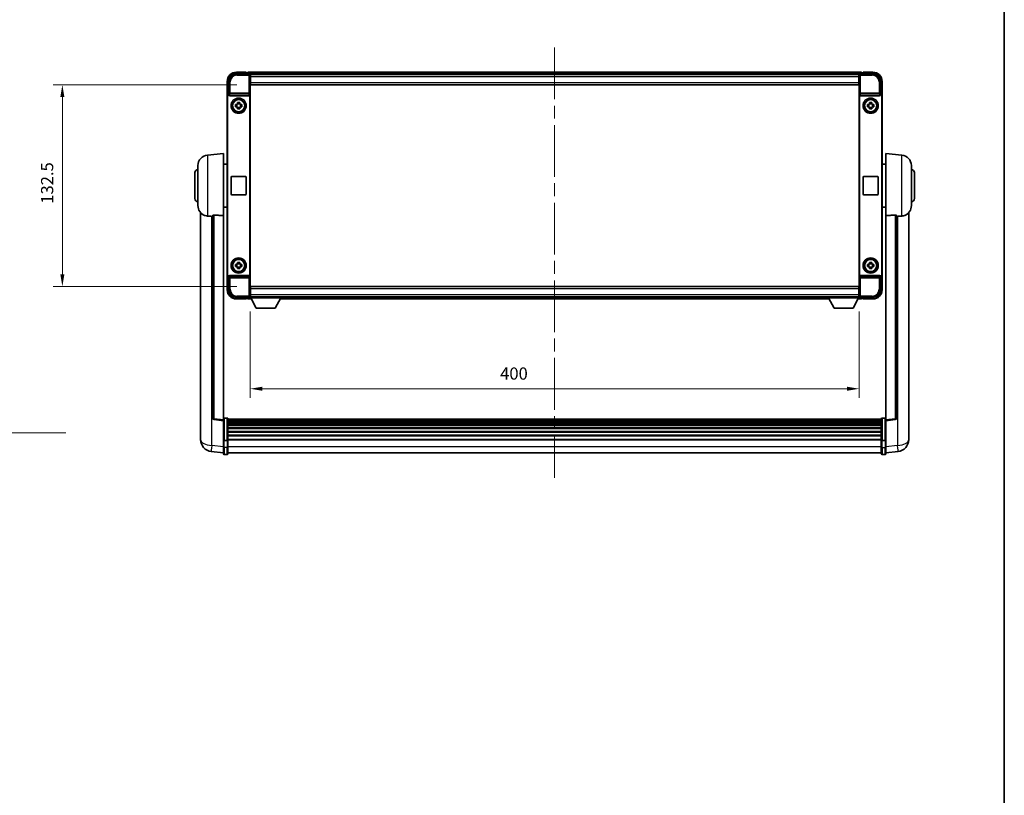
# Model space of a CAD drawing. Units: millimetres. Extents: x 87 to 13256, y 48 to 1875.
# Drawn here: x 4338 to 4985, y 558 to 1067 of the extents above; entities that cross this region are included whole.
import ezdxf

# ---------------------------------------------------------------- set-up
doc = ezdxf.new("R2010")
doc.units = ezdxf.units.MM
doc.header["$LTSCALE"] = 6
doc.linetypes.add('CHAIN', pattern=[0.3543, 0.2362, -0.0295, 0.0591, -0.0295])
doc.layers.get('Defpoints').update_dxf_attribs({"lineweight": 25})
for name, color, linetype, lineweight in [('Border (ISO)', 7, 'Continuous', 35), ('Centerline (ISO)', 131, 'Continuous', 18), ('Dimension (ISO)', 7, 'Continuous', 18), ('Dimension (ISO) @ 1', 7, 'Continuous', 18), ('Symbol (ISO)', 7, 'Continuous', 18), ('Visible (ISO)', 7, 'Continuous', 35), ('Visible Narrow (ISO)', 7, 'Continuous', 25)]:
    doc.layers.add(name, color=color, linetype=linetype, lineweight=lineweight)
doc.styles.add('Note Text (TK)', font='txt')
doc.dimstyles.new('Default - Method 1b (TK)', dxfattribs={"dimscale": 6, "dimtxt": 2.5, "dimasz": 2.5, "dimexe": 1, "dimexo": 1.5, "dimgap": 1, "dimtad": 1, "dimtoh": 1, "dimrnd": 1e-08, "dimdsep": 46, "dimtxsty": 'Note Text (TK)', "dimcen": 0.09, "dimdle": 5, "dimclrd": 100, "dimclre": 100, "dimclrt": 7, "dimadec": 1, "dimazin": 1, "dimtfac": 1, "dimtmove": 0, "dimatfit": 3, "dimfxl": 1, "dimtolj": 1, "dimlwd": -1, "dimlwe": -1, "dimarcsym": 0})
doc.dimstyles.new('Default - Method 1b (TK)$7', dxfattribs={"dimscale": 6, "dimtxt": 2.5, "dimasz": 2.5, "dimexe": 1, "dimexo": 1.5, "dimgap": 1, "dimtad": 1, "dimtoh": 1, "dimrnd": 1e-08, "dimdsep": 46, "dimtxsty": 'Note Text (TK)', "dimcen": 0.09, "dimdle": 5, "dimclrd": 100, "dimclre": 100, "dimclrt": 7, "dimadec": 1, "dimazin": 1, "dimtfac": 1, "dimtmove": 0, "dimatfit": 3, "dimfxl": 1, "dimtolj": 1, "dimlwd": -1, "dimlwe": -1, "dimarcsym": 0})

# ---------------------------------------------------------------- blocks, each defined once
blk = doc.blocks.new('図面枠 tk図枠')
at = {"layer": 'Border (ISO)'}
blk.add_line((405.5, 289), (405.5, 8), dxfattribs=at)
blk = doc.blocks.new('*D191')
at = {"layer": 'Defpoints', "color": 0}
for p in [(4489.5, 1024.47), (4366, 891.97), (4489.5, 891.97)]:
    blk.add_point(p, dxfattribs=at)
at = {"layer": 'Dimension (ISO)', "color": 100}
for p, q in [((4480.5, 1024.47), (4360, 1024.47)), ((4366, 1016.47), (4366, 899.97)), ((4480.5, 891.97), (4360, 891.97))]:
    blk.add_line(p, q, dxfattribs=at)
for points in [[(4364.66, 1016.47), (4367.33, 1016.47), (4366, 1024.47)], [(4364.66, 899.97), (4367.33, 899.97), (4366, 891.97)]]:
    blk.add_solid(points, dxfattribs=at)
at = {"layer": 'Dimension (ISO)', "color": 7, "insert": (4356, 946.31), "char_height": 8, "attachment_point": 4, "rotation": 90, "style": 'Note Text (TK)'}
blk.add_mtext('\\A1;132.5', dxfattribs=at)
blk = doc.blocks.new('*D190')
at = {"layer": 'Defpoints', "color": 0}
for p in [(4489.25, 884.52), (4889.25, 884.52), (4889.25, 824.74)]:
    blk.add_point(p, dxfattribs=at)
at = {"layer": 'Dimension (ISO)', "color": 100}
for p, q in [((4489.25, 875.52), (4489.25, 818.74)), ((4889.25, 875.52), (4889.25, 818.74)), ((4497.25, 824.74), (4881.25, 824.74))]:
    blk.add_line(p, q, dxfattribs=at)
for points in [[(4497.25, 826.07), (4497.25, 823.41), (4489.25, 824.74)], [(4881.25, 826.07), (4881.25, 823.41), (4889.25, 824.74)]]:
    blk.add_solid(points, dxfattribs=at)
at = {"layer": 'Dimension (ISO)', "color": 7, "insert": (4653.44, 834.74), "char_height": 8, "attachment_point": 4, "style": 'Note Text (TK)'}
blk.add_mtext('\\A1;400', dxfattribs=at)

msp = doc.modelspace()

# ---------------------------------------------------------------- linework, layer by layer
at = {"layer": 'Centerline (ISO)', "linetype": 'CHAIN', "ltscale": 23.990969}
msp.add_line((4689.2477, 1048.972), (4689.2477, 766.3112), dxfattribs=at)
at = {"layer": 'Visible (ISO)'}
for p, q in [((4480.2447, 1031.722), (4488.748, 1031.722)), ((4486.7477, 1032.722), (4480.2477, 1032.722)), ((4486.7477, 1032.722), (4486.7477, 1032.472)), ((4486.7477, 1032.422), (4486.7477, 1032.472)), ((4487.4977, 1032.422), (4486.7477, 1032.422)), ((4890.7477, 1032.722), (4487.7477, 1032.722)), ((4487.7477, 1032.422), (4487.7477, 1032.722)), ((4487.7477, 1032.422), (4487.7477, 1031.972)), ((4487.7477, 1032.172), (4487.7477, 1031.722)), ((4889.3145, 1031.472), (4489.1809, 1031.472)), ((4489.2477, 1031.2223), (4489.2477, 1024.722)), ((4489.4977, 1031.222), (4489.2477, 1031.222)), ((4489.2477, 1030.222), (4489.4977, 1030.222)), ((4489.4977, 1029.722), (4489.4977, 1031.222)), ((4888.9977, 1031.222), (4489.4977, 1031.222)), ((4489.4977, 1029.722), (4489.4977, 1025.972)), ((4889.2477, 1031.222), (4888.9977, 1031.222)), ((4888.9977, 1031.222), (4888.9977, 1029.722)), ((4888.9977, 1030.222), (4889.2477, 1030.222)), ((4888.9977, 1025.972), (4888.9977, 1029.722)), ((4889.2477, 1024.722), (4889.2477, 1031.2223)), ((4889.7474, 1031.722), (4898.2508, 1031.722)), ((4890.7477, 1032.722), (4890.7477, 1032.422)), ((4890.7477, 1031.972), (4890.7477, 1032.422)), ((4890.7477, 1031.722), (4890.7477, 1032.172)), ((4891.7477, 1032.422), (4890.9977, 1032.422)), ((4891.7477, 1032.472), (4891.7477, 1032.722)), ((4898.2477, 1032.722), (4891.7477, 1032.722)), ((4891.7477, 1032.472), (4891.7477, 1032.422)), ((4474.2477, 1026.722), (4474.2477, 1017.2226)), ((4475.2477, 1018.222), (4475.2477, 1026.7251)), ((4489.4977, 1027.622), (4489.2477, 1027.622)), ((4489.2477, 1024.722), (4489.2477, 891.722)), ((4489.4977, 1024.472), (4489.4977, 1025.972)), ((4888.9977, 1024.472), (4489.4977, 1024.472)), ((4889.2477, 1027.622), (4888.9977, 1027.622)), ((4888.9977, 1025.972), (4888.9977, 1024.472)), ((4889.2477, 891.722), (4889.2477, 1024.722)), ((4903.2477, 1026.7251), (4903.2477, 1018.222)), ((4904.2477, 1017.2226), (4904.2477, 1026.722)), ((4474.2477, 899.2214), (4474.2477, 1017.2226)), ((4474.5096, 899.4833), (4474.5096, 1016.9607)), ((4475.2471, 1018.222), (4475.2477, 1018.222)), ((4475.2477, 1018.222), (4475.5096, 1017.9601)), ((4475.509, 1017.9601), (4475.5096, 1017.9601)), ((4475.5096, 1017.9601), (4475.5096, 1017.7337)), ((4476.0056, 1017.222), (4488.4898, 1017.222)), ((4488.9858, 898.7103), (4488.9858, 1017.7337)), ((4889.5096, 1017.7337), (4889.5096, 898.7103)), ((4890.0056, 1017.222), (4902.4898, 1017.222)), ((4903.2477, 1018.222), (4902.9858, 1017.9601)), ((4902.9858, 1017.7337), (4902.9858, 1017.9601)), ((4902.9858, 1017.9601), (4902.9864, 1017.9601)), ((4903.2477, 1018.222), (4903.2483, 1018.222)), ((4903.9858, 1016.9607), (4903.9858, 899.4833)), ((4904.2477, 1017.2226), (4904.2477, 899.2214)), ((4479.737, 1011.4387), (4480.3559, 1011.4387)), ((4480.3559, 1010.0054), (4479.737, 1010.0054)), ((4480.5909, 1011.4387), (4480.5909, 1010.0054)), ((4481.031, 1012.1138), (4481.031, 1012.7327)), ((4482.4644, 1011.8788), (4481.031, 1011.8788)), ((4481.031, 1009.5653), (4482.4644, 1009.5653)), ((4481.031, 1008.7114), (4481.031, 1009.3302)), ((4482.4644, 1012.7327), (4482.4644, 1012.1138)), ((4482.4644, 1009.3302), (4482.4644, 1008.7114)), ((4482.9045, 1011.4387), (4482.9045, 1010.0054)), ((4483.1395, 1011.4387), (4483.7584, 1011.4387)), ((4483.7584, 1010.0054), (4483.1395, 1010.0054)), ((4894.737, 1011.4387), (4895.3559, 1011.4387)), ((4895.3559, 1010.0054), (4894.737, 1010.0054)), ((4895.5909, 1011.4387), (4895.5909, 1010.0054)), ((4896.031, 1012.1138), (4896.031, 1012.7327)), ((4897.4644, 1011.8788), (4896.031, 1011.8788)), ((4896.031, 1009.5653), (4897.4644, 1009.5653)), ((4896.031, 1008.7114), (4896.031, 1009.3302)), ((4897.4644, 1012.7327), (4897.4644, 1012.1138)), ((4897.4644, 1009.3302), (4897.4644, 1008.7114)), ((4897.9045, 1011.4387), (4897.9045, 1010.0054)), ((4898.1395, 1011.4387), (4898.7584, 1011.4387)), ((4898.7584, 1010.0054), (4898.1395, 1010.0054)), ((4461.3876, 978.3156), (4471.7477, 979.222)), ((4471.7477, 979.222), (4471.7477, 938.4594)), ((4906.7477, 938.4594), (4906.7477, 979.222)), ((4917.1078, 978.3156), (4906.7477, 979.222)), ((4454.9977, 945.1018), (4454.9977, 971.3423)), ((4471.7477, 972.372), (4474.2477, 972.372)), ((4906.7477, 972.372), (4904.2477, 972.372)), ((4923.4977, 971.3423), (4923.4977, 945.1018)), ((4452.9977, 949.722), (4452.9977, 966.722)), ((4476.7477, 952.722), (4476.7477, 963.722)), ((4477.2477, 964.222), (4486.2477, 964.222)), ((4486.7477, 963.722), (4486.7477, 952.722)), ((4891.7477, 952.722), (4891.7477, 963.722)), ((4892.2477, 964.222), (4901.2477, 964.222)), ((4901.7477, 963.722), (4901.7477, 952.722)), ((4925.4977, 966.722), (4925.4977, 949.722)), ((4486.2477, 952.222), (4477.2477, 952.222)), ((4901.2477, 952.222), (4892.2477, 952.222)), ((4471.7477, 944.072), (4474.2477, 944.072)), ((4906.7477, 944.072), (4904.2477, 944.072)), ((4456.7477, 940.4717), (4456.7477, 796.3256)), ((4464.7477, 938.5566), (4464.7477, 805.4578)), ((4471.7477, 804.2227), (4471.7477, 938.4594)), ((4906.7477, 938.4594), (4906.7477, 804.2227)), ((4913.7477, 805.4578), (4913.7477, 938.5566)), ((4921.7477, 796.3256), (4921.7477, 940.4717)), ((4479.737, 906.4387), (4480.3559, 906.4387)), ((4480.5909, 906.4387), (4480.5909, 905.0054)), ((4481.031, 907.1138), (4481.031, 907.7327)), ((4482.4644, 906.8788), (4481.031, 906.8788)), ((4482.4644, 907.7327), (4482.4644, 907.1138)), ((4482.9045, 906.4387), (4482.9045, 905.0054)), ((4483.1395, 906.4387), (4483.7584, 906.4387)), ((4894.737, 906.4387), (4895.3559, 906.4387)), ((4895.5909, 906.4387), (4895.5909, 905.0054)), ((4896.031, 907.1138), (4896.031, 907.7327)), ((4897.4644, 906.8788), (4896.031, 906.8788)), ((4897.4644, 907.7327), (4897.4644, 907.1138)), ((4897.9045, 906.4387), (4897.9045, 905.0054)), ((4898.1395, 906.4387), (4898.7584, 906.4387)), ((4474.2477, 899.2214), (4474.2477, 889.722)), ((4475.5096, 898.7103), (4475.5096, 898.4839)), ((4488.4898, 899.222), (4476.0056, 899.222)), ((4480.3559, 905.0054), (4479.737, 905.0054)), ((4481.031, 904.5653), (4482.4644, 904.5653)), ((4481.031, 903.7114), (4481.031, 904.3302)), ((4482.4644, 904.3302), (4482.4644, 903.7114)), ((4483.7584, 905.0054), (4483.1395, 905.0054)), ((4902.4898, 899.222), (4890.0056, 899.222)), ((4895.3559, 905.0054), (4894.737, 905.0054)), ((4896.031, 904.5653), (4897.4644, 904.5653)), ((4896.031, 903.7114), (4896.031, 904.3302)), ((4897.4644, 904.3302), (4897.4644, 903.7114)), ((4898.7584, 905.0054), (4898.1395, 905.0054)), ((4902.9858, 898.4839), (4902.9858, 898.7103)), ((4904.2477, 889.722), (4904.2477, 899.2214)), ((4475.2477, 898.222), (4475.2471, 898.222)), ((4475.2477, 898.222), (4475.5096, 898.4839)), ((4475.2477, 889.719), (4475.2477, 898.222)), ((4475.5096, 898.4839), (4475.509, 898.4839)), ((4903.2477, 898.222), (4902.9858, 898.4839)), ((4902.9864, 898.4839), (4902.9858, 898.4839)), ((4903.2483, 898.222), (4903.2477, 898.222)), ((4903.2477, 898.222), (4903.2477, 889.719)), ((4489.2477, 891.722), (4489.2477, 885.2217)), ((4489.2477, 888.822), (4489.4977, 888.822)), ((4489.4977, 886.222), (4489.2477, 886.222)), ((4489.4977, 891.972), (4888.9977, 891.972)), ((4489.4977, 890.472), (4489.4977, 891.972)), ((4489.4977, 890.472), (4489.4977, 886.722)), ((4489.4977, 885.222), (4489.4977, 886.722)), ((4888.9977, 891.972), (4888.9977, 890.472)), ((4888.9977, 886.722), (4888.9977, 890.472)), ((4888.9977, 888.822), (4889.2477, 888.822)), ((4888.9977, 886.722), (4888.9977, 885.222)), ((4889.2477, 886.222), (4888.9977, 886.222)), ((4889.2477, 885.2217), (4889.2477, 891.722)), ((4488.748, 884.722), (4480.2447, 884.722)), ((4480.2477, 883.722), (4486.7477, 883.722)), ((4486.7477, 883.972), (4486.7477, 884.022)), ((4486.7477, 884.022), (4487.4977, 884.022)), ((4486.7477, 883.972), (4486.7477, 883.722)), ((4487.7477, 884.722), (4487.7477, 884.272)), ((4487.7477, 884.472), (4487.7477, 884.022)), ((4487.7477, 883.722), (4487.7477, 884.022)), ((4487.7477, 883.722), (4490.1593, 883.722)), ((4489.1809, 884.972), (4489.2477, 884.972)), ((4489.2477, 885.222), (4489.4977, 885.222)), ((4489.2477, 885.222), (4489.2477, 884.522)), ((4489.2477, 885.222), (4509.8477, 885.222)), ((4489.2477, 884.522), (4509.8477, 884.522)), ((4489.4977, 885.222), (4888.9977, 885.222)), ((4493.2977, 877.622), (4489.7477, 884.522)), ((4505.7977, 877.622), (4509.3477, 884.522)), ((4508.9361, 883.722), (4869.5593, 883.722)), ((4509.8477, 885.222), (4509.8477, 884.522)), ((4509.8477, 884.972), (4868.6477, 884.972)), ((4868.6477, 885.222), (4868.6477, 884.522)), ((4868.6477, 885.222), (4889.2477, 885.222)), ((4868.6477, 884.522), (4889.2477, 884.522)), ((4872.6977, 877.622), (4869.1477, 884.522)), ((4885.1977, 877.622), (4888.7477, 884.522)), ((4888.3361, 883.722), (4890.7477, 883.722)), ((4888.9977, 885.222), (4889.2477, 885.222)), ((4889.2477, 885.222), (4889.2477, 884.522)), ((4889.2477, 884.972), (4889.3145, 884.972)), ((4898.2508, 884.722), (4889.7474, 884.722)), ((4890.7477, 884.272), (4890.7477, 884.722)), ((4890.7477, 884.022), (4890.7477, 884.472)), ((4890.7477, 884.022), (4890.7477, 883.722)), ((4890.9977, 884.022), (4891.7477, 884.022)), ((4891.7477, 884.022), (4891.7477, 883.972)), ((4891.7477, 883.722), (4891.7477, 883.972)), ((4891.7477, 883.722), (4898.2477, 883.722)), ((4493.2977, 877.622), (4505.7977, 877.622)), ((4872.6977, 877.622), (4885.1977, 877.622)), ((4471.7477, 803.7379), (4465.6297, 804.4648)), ((4471.7477, 804.2227), (4471.7477, 803.7379)), ((4471.7477, 803.7379), (4471.7477, 791.5676)), ((4474.2477, 805.4837), (4472.2477, 805.4837)), ((4474.7477, 804.9837), (4474.7477, 790.7917)), ((4903.7477, 804.7137), (4474.7477, 804.7137)), ((4903.7477, 804.4821), (4474.7477, 804.4821)), ((4903.7477, 804.4703), (4474.7477, 804.4703)), ((4903.7477, 804.1988), (4474.7477, 804.1988)), ((4903.7477, 803.7476), (4474.7477, 803.7476)), ((4903.7477, 803.4374), (4474.7477, 803.4374)), ((4903.7477, 802.5675), (4474.7477, 802.5675)), ((4903.7477, 802.221), (4474.7477, 802.221)), ((4903.7477, 790.7917), (4903.7477, 804.9837)), ((4904.2477, 805.4837), (4906.2477, 805.4837)), ((4906.7477, 803.7379), (4912.8657, 804.4648)), ((4906.7477, 803.7379), (4906.7477, 804.2227)), ((4906.7477, 791.5676), (4906.7477, 803.7379)), ((4456.7477, 794.2605), (4456.7477, 796.3256)), ((4903.7477, 800.9658), (4474.7477, 800.9658)), ((4903.7477, 800.5867), (4474.7477, 800.5867)), ((4903.7477, 798.9912), (4474.7477, 798.9912)), ((4903.7477, 798.5839), (4474.7477, 798.5839)), ((4903.7477, 796.7037), (4474.7477, 796.7037)), ((4903.7477, 796.2737), (4474.7477, 796.2737)), ((4921.7477, 796.3256), (4921.7477, 794.2605)), ((4456.7477, 793.234), (4456.7477, 791.4395)), ((4471.7477, 790.7917), (4471.7477, 791.5676)), ((4471.7477, 790.7917), (4471.7477, 786.3112)), ((4474.2477, 790.69), (4472.2477, 790.69)), ((4903.7477, 794.1729), (4474.7477, 794.1729)), ((4903.7477, 793.7262), (4474.7477, 793.7262)), ((4903.7477, 791.4756), (4474.7477, 791.4756)), ((4903.7477, 791.1052), (4474.7477, 791.1052)), ((4474.7477, 786.3112), (4474.7477, 790.7917)), ((4903.7477, 790.7917), (4903.7477, 786.3112)), ((4904.2477, 790.69), (4906.2477, 790.69)), ((4906.7477, 791.5676), (4906.7477, 790.7917)), ((4906.7477, 786.3112), (4906.7477, 790.7917)), ((4921.7477, 791.4395), (4921.7477, 793.234)), ((4471.7477, 782.546), (4463.7984, 783.496)), ((4471.7477, 782.0612), (4471.7477, 786.3112)), ((4474.7477, 786.3112), (4474.7477, 782.0612)), ((4903.7477, 782.5612), (4474.7477, 782.5612)), ((4903.7477, 782.0612), (4903.7477, 786.3112)), ((4906.7477, 786.3112), (4906.7477, 782.0612)), ((4906.7477, 782.546), (4914.697, 783.496)), ((4474.2477, 781.5612), (4472.2477, 781.5612)), ((4904.2477, 781.5612), (4906.2477, 781.5612))]:
    msp.add_line(p, q, dxfattribs=at)
for centre, radius in [((4481.7477, 1010.722), 5), ((4896.7477, 1010.722), 5), ((4481.7477, 1010.722), 4.15), ((4481.7477, 1010.722), 4.0013), ((4896.7477, 1010.722), 4.15), ((4896.7477, 1010.722), 4.0013), ((4481.7477, 905.722), 5), ((4481.7477, 905.722), 4.15), ((4481.7477, 905.722), 4.0013), ((4896.7477, 905.722), 5), ((4896.7477, 905.722), 4.15), ((4896.7477, 905.722), 4.0013)]:
    msp.add_circle(centre, radius, dxfattribs=at)
for centre, radius, start, end in [((4480.2477, 1026.722), 6, 90, 180), ((4487.4977, 1032.172), 0.25, 0, 90), ((4890.9977, 1032.172), 0.25, 90, 180), ((4898.2477, 1026.722), 6, 0, 90), ((4481.7477, 1010.722), 1.5655, 117.2450313, 152.7549687), ((4481.7477, 1010.722), 1.5655, 207.2450313, 242.7549687), ((4481.7477, 1010.722), 1.5655, 27.2450313, 62.7549687), ((4481.7477, 1010.722), 1.5655, 297.2450313, 332.7549687), ((4896.7477, 1010.722), 1.5655, 117.2450313, 152.7549687), ((4896.7477, 1010.722), 1.5655, 207.2450313, 242.7549687), ((4896.7477, 1010.722), 1.5655, 27.2450313, 62.7549687), ((4896.7477, 1010.722), 1.5655, 297.2450313, 332.7549687), ((4461.9977, 971.3423), 7, 95, 180), ((4916.4977, 971.3423), 7, 0, 85), ((4454.9977, 966.722), 2, 90, 180), ((4477.2477, 963.722), 0.5, 90, 180), ((4486.2477, 963.722), 0.5, 0, 90), ((4892.2477, 963.722), 0.5, 90, 180), ((4901.2477, 963.722), 0.5, 0, 90), ((4923.4977, 966.722), 2, 0, 90), ((4477.2477, 952.722), 0.5, 180, 270), ((4486.2477, 952.722), 0.5, 270, 0), ((4892.2477, 952.722), 0.5, 180, 270), ((4901.2477, 952.722), 0.5, 270, 0), ((4454.9977, 949.722), 2, 180, 270), ((4461.9977, 945.1018), 7, 180, 248.2570444), ((4916.4977, 945.1018), 7, 291.7429556, 0), ((4923.4977, 949.722), 2, 270, 0), ((4481.7477, 905.722), 1.5655, 117.2450313, 152.7549687), ((4481.7477, 905.722), 1.5655, 27.2450313, 62.7549687), ((4896.7477, 905.722), 1.5655, 117.2450313, 152.7549687), ((4896.7477, 905.722), 1.5655, 27.2450313, 62.7549687), ((4481.7477, 905.722), 1.5655, 207.2450313, 242.7549687), ((4481.7477, 905.722), 1.5655, 297.2450313, 332.7549687), ((4896.7477, 905.722), 1.5655, 207.2450313, 242.7549687), ((4896.7477, 905.722), 1.5655, 297.2450313, 332.7549687), ((4480.2477, 889.722), 6, 180, 270), ((4898.2477, 889.722), 6, 270, 0), ((4487.4977, 884.272), 0.25, 270, 0), ((4890.9977, 884.272), 0.25, 180, 270), ((4465.7477, 805.4578), 1, 180, 263.2242296), ((4472.2477, 804.9837), 0.5, 90, 180), ((4474.2477, 804.9837), 0.5, 0, 90), ((4904.2477, 804.9837), 0.5, 90, 180), ((4906.2477, 804.9837), 0.5, 0, 90), ((4912.7477, 805.4578), 1, 276.7757704, 0), ((4464.7477, 791.4395), 8, 180, 263.1848065), ((4913.7477, 791.4395), 8, 276.8151935, 0), ((4472.2477, 782.0612), 0.5, 180, 270), ((4474.2477, 782.0612), 0.5, 270, 0), ((4904.2477, 782.0612), 0.5, 180, 270), ((4906.2477, 782.0612), 0.5, 270, 0)]:
    msp.add_arc(centre, radius, start, end, dxfattribs=at)
for centre, major_axis, ratio, start_param, end_param in [((4480.2508, 1026.719), (-3.5398, 3.5398), 0.99878277, 5.49839613, 7.06797448), ((4488.7474, 1031.2217), (0.354, 0.354), 0.99878277, 5.49839613, 7.06797448), ((4889.748, 1031.2217), (-0.354, 0.354), 0.99878277, 5.49839613, 7.06797448), ((4898.2447, 1026.719), (3.5398, 3.5398), 0.99878277, 5.49839613, 7.06797448), ((4475.2483, 1017.2214), (-0.708, 0.708), 0.99878277, 5.49839613, 7.06797448), ((4475.5102, 1016.9595), (-0.708, 0.708), 0.99878277, 5.49839613, 7.06797448), ((4476.0099, 1017.7382), (-0.0697, -0.5117), 0.96815944, 4.8522561, 6.41439087), ((4488.4855, 1017.7382), (0.0697, -0.5117), 0.96815944, 6.15197975, 7.71411451), ((4890.0099, 1017.7382), (-0.0697, -0.5117), 0.96815944, 4.8522561, 6.41439087), ((4902.4855, 1017.7382), (0.0697, -0.5117), 0.96815944, 6.15197975, 7.71411451), ((4902.9852, 1016.9595), (0.708, 0.708), 0.99878277, 5.49839613, 7.06797448), ((4903.2471, 1017.2214), (0.708, 0.708), 0.99878277, 5.49839613, 7.06797448), ((4475.2483, 899.2226), (-0.708, -0.708), 0.99878277, 5.49839613, 7.06797448), ((4475.5102, 899.4845), (-0.708, -0.708), 0.99878277, 5.49839613, 7.06797448), ((4476.0099, 898.7059), (-0.0697, 0.5117), 0.96815944, 6.15197975, 7.71411451), ((4488.4855, 898.7059), (0.0697, 0.5117), 0.96815944, 4.8522561, 6.41439087), ((4890.0099, 898.7059), (-0.0697, 0.5117), 0.96815944, 6.15197975, 7.71411451), ((4902.4855, 898.7059), (0.0697, 0.5117), 0.96815944, 4.8522561, 6.41439087), ((4902.9852, 899.4845), (0.708, -0.708), 0.99878277, 5.49839613, 7.06797448), ((4903.2471, 899.2226), (0.708, -0.708), 0.99878277, 5.49839613, 7.06797448), ((4480.2508, 889.7251), (-3.5398, -3.5398), 0.99878277, 5.49839613, 7.06797448), ((4898.2447, 889.7251), (3.5398, -3.5398), 0.99878277, 5.49839613, 7.06797448), ((4488.7474, 885.2223), (0.354, -0.354), 0.99878277, 5.49839613, 7.06797448), ((4889.748, 885.2223), (-0.354, -0.354), 0.99878277, 5.49839613, 7.06797448)]:
    msp.add_ellipse(centre, major_axis=major_axis, ratio=ratio, start_param=start_param, end_param=end_param, dxfattribs=at)
for points, knots in [([(4479.737, 1010.0054), (4479.7297, 1010.2522), (4479.7263, 1010.4957), (4479.7263, 1010.9484), (4479.7297, 1011.1919), (4479.737, 1011.4387)], [4.331071921, 4.331071921, 4.331071921, 4.331071921, 4.398975087, 4.398975087, 4.466878254, 4.466878254, 4.466878254, 4.466878254]), ([(4481.031, 1012.7327), (4481.2778, 1012.74), (4481.5214, 1012.7434), (4481.9741, 1012.7434), (4482.2176, 1012.74), (4482.4644, 1012.7327)], [4.331071921, 4.331071921, 4.331071921, 4.331071921, 4.398975087, 4.398975087, 4.466878254, 4.466878254, 4.466878254, 4.466878254]), ([(4482.4644, 1008.7114), (4482.2176, 1008.704), (4481.9741, 1008.7006), (4481.5214, 1008.7006), (4481.2778, 1008.704), (4481.031, 1008.7114)], [4.331071921, 4.331071921, 4.331071921, 4.331071921, 4.398975087, 4.398975087, 4.466878254, 4.466878254, 4.466878254, 4.466878254]), ([(4483.7584, 1011.4387), (4483.7657, 1011.1919), (4483.7691, 1010.9484), (4483.7691, 1010.4957), (4483.7657, 1010.2522), (4483.7584, 1010.0054)], [4.331071921, 4.331071921, 4.331071921, 4.331071921, 4.398975087, 4.398975087, 4.466878254, 4.466878254, 4.466878254, 4.466878254]), ([(4894.737, 1010.0054), (4894.7297, 1010.2522), (4894.7263, 1010.4957), (4894.7263, 1010.9484), (4894.7297, 1011.1919), (4894.737, 1011.4387)], [4.331071921, 4.331071921, 4.331071921, 4.331071921, 4.398975087, 4.398975087, 4.466878254, 4.466878254, 4.466878254, 4.466878254]), ([(4896.031, 1012.7327), (4896.2778, 1012.74), (4896.5214, 1012.7434), (4896.9741, 1012.7434), (4897.2176, 1012.74), (4897.4644, 1012.7327)], [4.331071921, 4.331071921, 4.331071921, 4.331071921, 4.398975087, 4.398975087, 4.466878254, 4.466878254, 4.466878254, 4.466878254]), ([(4897.4644, 1008.7114), (4897.2176, 1008.704), (4896.9741, 1008.7006), (4896.5214, 1008.7006), (4896.2778, 1008.704), (4896.031, 1008.7114)], [4.331071921, 4.331071921, 4.331071921, 4.331071921, 4.398975087, 4.398975087, 4.466878254, 4.466878254, 4.466878254, 4.466878254]), ([(4898.7584, 1011.4387), (4898.7657, 1011.1919), (4898.7691, 1010.9484), (4898.7691, 1010.4957), (4898.7657, 1010.2522), (4898.7584, 1010.0054)], [4.331071921, 4.331071921, 4.331071921, 4.331071921, 4.398975087, 4.398975087, 4.466878254, 4.466878254, 4.466878254, 4.466878254]), ([(4459.4046, 938.5999), (4459.5168, 938.5551), (4459.6323, 938.513), (4460.2617, 938.3059), (4460.8122, 938.2002), (4461.3876, 938.1679)], [-4.49329069, -4.49329069, -4.49329069, -4.49329069, -4.442199692, -4.442199692, -4.222488194, -4.222488194, -4.222488194, -4.222488194]), ([(4461.3876, 938.1679), (4461.3912, 938.1677), (4461.3948, 938.1675), (4462.2373, 938.1202), (4463.1574, 938.0656), (4464.0505, 937.9917)], [2.102258604, 2.102258604, 2.102258604, 2.102258604, 2.10340374, 2.10340374, 2.370180755, 2.370180755, 2.370180755, 2.370180755]), ([(4464.7477, 938.5566), (4464.7479, 938.5996), (4464.7672, 938.6452), (4464.8589, 938.7412), (4464.9399, 938.791), (4465.1221, 938.8548), (4465.2159, 938.8779), (4465.3791, 938.8973), (4465.4373, 938.9013), (4465.5509, 938.903), (4465.6058, 938.9014), (4465.6606, 938.8974)], [0.192845303, 0.192845303, 0.192845303, 0.192845303, 0.240507365, 0.240507365, 0.297130074, 0.297130074, 0.334079186, 0.334079186, 0.352553742, 0.352553742, 0.369009283, 0.369009283, 0.369009283, 0.369009283]), ([(4912.8349, 938.8974), (4912.8896, 938.9014), (4912.9446, 938.903), (4913.0581, 938.9013), (4913.1163, 938.8973), (4913.2796, 938.8779), (4913.3733, 938.8548), (4913.5555, 938.791), (4913.6366, 938.7412), (4913.7282, 938.6452), (4913.7475, 938.5996), (4913.7477, 938.5566)], [0.3759847, 0.3759847, 0.3759847, 0.3759847, 0.392440242, 0.392440242, 0.410914798, 0.410914798, 0.44786391, 0.44786391, 0.504486619, 0.504486619, 0.552148681, 0.552148681, 0.552148681, 0.552148681]), ([(4914.445, 937.9917), (4915.3381, 938.0656), (4916.2581, 938.1202), (4917.1006, 938.1675), (4917.1042, 938.1677), (4917.1078, 938.1679)], [2.57632281, 2.57632281, 2.57632281, 2.57632281, 2.843099825, 2.843099825, 2.844244962, 2.844244962, 2.844244962, 2.844244962]), ([(4917.1078, 938.1679), (4917.6224, 938.1968), (4918.117, 938.2844), (4918.7566, 938.475), (4918.9268, 938.5345), (4919.0908, 938.6)], [-8.358650844, -8.358650844, -8.358650844, -8.358650844, -8.190003506, -8.190003506, -8.126003536, -8.126003536, -8.126003536, -8.126003536]), ([(4479.737, 905.0054), (4479.7297, 905.2522), (4479.7263, 905.4957), (4479.7263, 905.9484), (4479.7297, 906.1919), (4479.737, 906.4387)], [4.331071921, 4.331071921, 4.331071921, 4.331071921, 4.398975087, 4.398975087, 4.466878254, 4.466878254, 4.466878254, 4.466878254]), ([(4481.031, 907.7327), (4481.2778, 907.74), (4481.5214, 907.7434), (4481.9741, 907.7434), (4482.2176, 907.74), (4482.4644, 907.7327)], [4.331071921, 4.331071921, 4.331071921, 4.331071921, 4.398975087, 4.398975087, 4.466878254, 4.466878254, 4.466878254, 4.466878254]), ([(4483.7584, 906.4387), (4483.7657, 906.1919), (4483.7691, 905.9484), (4483.7691, 905.4957), (4483.7657, 905.2522), (4483.7584, 905.0054)], [4.331071921, 4.331071921, 4.331071921, 4.331071921, 4.398975087, 4.398975087, 4.466878254, 4.466878254, 4.466878254, 4.466878254]), ([(4894.737, 905.0054), (4894.7297, 905.2522), (4894.7263, 905.4957), (4894.7263, 905.9484), (4894.7297, 906.1919), (4894.737, 906.4387)], [4.331071921, 4.331071921, 4.331071921, 4.331071921, 4.398975087, 4.398975087, 4.466878254, 4.466878254, 4.466878254, 4.466878254]), ([(4896.031, 907.7327), (4896.2778, 907.74), (4896.5214, 907.7434), (4896.9741, 907.7434), (4897.2176, 907.74), (4897.4644, 907.7327)], [4.331071921, 4.331071921, 4.331071921, 4.331071921, 4.398975087, 4.398975087, 4.466878254, 4.466878254, 4.466878254, 4.466878254]), ([(4898.7584, 906.4387), (4898.7657, 906.1919), (4898.7691, 905.9484), (4898.7691, 905.4957), (4898.7657, 905.2522), (4898.7584, 905.0054)], [4.331071921, 4.331071921, 4.331071921, 4.331071921, 4.398975087, 4.398975087, 4.466878254, 4.466878254, 4.466878254, 4.466878254]), ([(4482.4644, 903.7114), (4482.2176, 903.704), (4481.9741, 903.7006), (4481.5214, 903.7006), (4481.2778, 903.704), (4481.031, 903.7114)], [4.331071921, 4.331071921, 4.331071921, 4.331071921, 4.398975087, 4.398975087, 4.466878254, 4.466878254, 4.466878254, 4.466878254]), ([(4897.4644, 903.7114), (4897.2176, 903.704), (4896.9741, 903.7006), (4896.5214, 903.7006), (4896.2778, 903.704), (4896.031, 903.7114)], [4.331071921, 4.331071921, 4.331071921, 4.331071921, 4.398975087, 4.398975087, 4.466878254, 4.466878254, 4.466878254, 4.466878254]), ([(4456.7477, 796.3256), (4456.7477, 796.2317), (4456.748, 796.138), (4456.7511, 795.5213), (4456.7574, 795.0139), (4456.7574, 794.1527), (4456.7511, 793.738), (4456.748, 793.3452), (4456.7477, 793.2883), (4456.7477, 793.234)], [4.535339596, 4.535339596, 4.535339596, 4.535339596, 4.561894963, 4.561894963, 4.711051305, 4.711051305, 4.860207647, 4.860207647, 4.886763014, 4.886763014, 4.886763014, 4.886763014]), ([(4921.7477, 793.234), (4921.7477, 793.2883), (4921.7474, 793.3452), (4921.7443, 793.738), (4921.7381, 794.1527), (4921.7381, 795.0139), (4921.7443, 795.5213), (4921.7474, 796.138), (4921.7477, 796.2317), (4921.7477, 796.3256)], [4.535339596, 4.535339596, 4.535339596, 4.535339596, 4.561894963, 4.561894963, 4.711051305, 4.711051305, 4.860207647, 4.860207647, 4.886763014, 4.886763014, 4.886763014, 4.886763014]), ([(4456.7513, 793.7036), (4456.7502, 793.8083), (4456.7492, 793.9189), (4456.748, 794.1081), (4456.7477, 794.1835), (4456.7477, 794.2605)], [4.818278025, 4.818278025, 4.818278025, 4.818278025, 4.8602076466, 4.8602076466, 4.8867630138, 4.8867630138, 4.8867630138, 4.8867630138]), ([(4471.7477, 790.7917), (4471.7477, 790.7915), (4471.7477, 790.7913), (4471.7479, 790.7838), (4471.7521, 790.7765), (4471.7681, 790.7623), (4471.7799, 790.7553), (4471.8227, 790.7369), (4471.8613, 790.7261), (4471.9552, 790.7084), (4472.0086, 790.7016), (4472.1248, 790.6923), (4472.1859, 790.69), (4472.2477, 790.69)], [-0.0003347789, -0.0003347789, -0.0003347789, -0.0003347789, 0, 0, 0.011463002, 0.011463002, 0.0228675214, 0.0228675214, 0.0430502261, 0.0430502261, 0.0621538264, 0.0621538264, 0.0807455701, 0.0807455701, 0.0807455701, 0.0807455701]), ([(4474.7477, 790.7917), (4474.7477, 790.7915), (4474.7477, 790.7913), (4474.7475, 790.7838), (4474.7433, 790.7765), (4474.7273, 790.7623), (4474.7156, 790.7553), (4474.6727, 790.7369), (4474.6342, 790.7261), (4474.5403, 790.7084), (4474.4868, 790.7016), (4474.3706, 790.6923), (4474.3096, 790.69), (4474.2477, 790.69)], [-0.0809227639, -0.0809227639, -0.0809227639, -0.0809227639, -0.0805886357, -0.0805886357, -0.0691479127, -0.0691479127, -0.0577655589, -0.0577655589, -0.0376220805, -0.0376220805, -0.0185556094, -0.0185556094, 0, 0, 0, 0]), ([(4904.2477, 790.69), (4904.1859, 790.69), (4904.1248, 790.6923), (4904.0086, 790.7016), (4903.9552, 790.7084), (4903.8613, 790.7261), (4903.8227, 790.7369), (4903.7799, 790.7553), (4903.7681, 790.7623), (4903.7521, 790.7765), (4903.7479, 790.7838), (4903.7477, 790.7913), (4903.7477, 790.7915), (4903.7477, 790.7917)], [-0.0807455701, -0.0807455701, -0.0807455701, -0.0807455701, -0.0621538264, -0.0621538264, -0.0430502261, -0.0430502261, -0.0228675214, -0.0228675214, -0.011463002, -0.011463002, 0, 0, 0.0003347789, 0.0003347789, 0.0003347789, 0.0003347789]), ([(4906.7477, 790.7917), (4906.7477, 790.7915), (4906.7477, 790.7913), (4906.7475, 790.7838), (4906.7433, 790.7765), (4906.7273, 790.7623), (4906.7156, 790.7553), (4906.6727, 790.7369), (4906.6342, 790.7261), (4906.5403, 790.7084), (4906.4868, 790.7016), (4906.3706, 790.6923), (4906.3096, 790.69), (4906.2477, 790.69)], [-0.0809227639, -0.0809227639, -0.0809227639, -0.0809227639, -0.0805886357, -0.0805886357, -0.0691479127, -0.0691479127, -0.0577655589, -0.0577655589, -0.0376220805, -0.0376220805, -0.0185556094, -0.0185556094, 0, 0, 0, 0]), ([(4921.7477, 794.2605), (4921.7477, 794.1835), (4921.7474, 794.1081), (4921.7462, 793.9189), (4921.7452, 793.8083), (4921.7441, 793.7036)], [4.5353395957, 4.5353395957, 4.5353395957, 4.5353395957, 4.5618949629, 4.5618949629, 4.6038245845, 4.6038245845, 4.6038245845, 4.6038245845])]:
    msp.add_open_spline(points, degree=3, knots=knots, dxfattribs=at)
for points, weights in [([(4481.031, 1011.4387), (4480.7657, 1011.4387), (4480.3559, 1011.4387)], [1.35956394726, 1.22656475141, 1.03074466748]), ([(4480.3559, 1010.0054), (4480.7657, 1010.0054), (4481.031, 1010.0054)], [1.03074466748, 1.22656475141, 1.35956394726]), ([(4481.031, 1012.1138), (4481.031, 1011.704), (4481.031, 1011.4387)], [1.03074466748, 1.22656475141, 1.35956394726]), ([(4481.031, 1010.0054), (4481.031, 1009.74), (4481.031, 1009.3302)], [1.35956394726, 1.22656475141, 1.03074466748]), ([(4482.4644, 1011.4387), (4482.4644, 1011.704), (4482.4644, 1012.1138)], [1.35956394726, 1.22656475141, 1.03074466748]), ([(4483.1395, 1011.4387), (4482.7297, 1011.4387), (4482.4644, 1011.4387)], [1.03074466748, 1.22656475141, 1.35956394726]), ([(4482.4644, 1009.3302), (4482.4644, 1009.74), (4482.4644, 1010.0054)], [1.03074466748, 1.22656475141, 1.35956394726]), ([(4482.4644, 1010.0054), (4482.7297, 1010.0054), (4483.1395, 1010.0054)], [1.35956394726, 1.22656475141, 1.03074466748]), ([(4896.031, 1011.4387), (4895.7657, 1011.4387), (4895.3559, 1011.4387)], [1.35956394726, 1.22656475141, 1.03074466748]), ([(4895.3559, 1010.0054), (4895.7657, 1010.0054), (4896.031, 1010.0054)], [1.03074466748, 1.22656475141, 1.35956394726]), ([(4896.031, 1012.1138), (4896.031, 1011.704), (4896.031, 1011.4387)], [1.03074466748, 1.22656475141, 1.35956394726]), ([(4896.031, 1010.0054), (4896.031, 1009.74), (4896.031, 1009.3302)], [1.35956394726, 1.22656475141, 1.03074466748]), ([(4897.4644, 1011.4387), (4897.4644, 1011.704), (4897.4644, 1012.1138)], [1.35956394726, 1.22656475141, 1.03074466748]), ([(4898.1395, 1011.4387), (4897.7297, 1011.4387), (4897.4644, 1011.4387)], [1.03074466748, 1.22656475141, 1.35956394726]), ([(4897.4644, 1009.3302), (4897.4644, 1009.74), (4897.4644, 1010.0054)], [1.03074466748, 1.22656475141, 1.35956394726]), ([(4897.4644, 1010.0054), (4897.7297, 1010.0054), (4898.1395, 1010.0054)], [1.35956394726, 1.22656475141, 1.03074466748]), ([(4481.031, 906.4387), (4480.7657, 906.4387), (4480.3559, 906.4387)], [1.35956394726, 1.22656475141, 1.03074466748]), ([(4481.031, 907.1138), (4481.031, 906.704), (4481.031, 906.4387)], [1.03074466748, 1.22656475141, 1.35956394726]), ([(4482.4644, 906.4387), (4482.4644, 906.704), (4482.4644, 907.1138)], [1.35956394726, 1.22656475141, 1.03074466748]), ([(4483.1395, 906.4387), (4482.7297, 906.4387), (4482.4644, 906.4387)], [1.03074466748, 1.22656475141, 1.35956394726]), ([(4896.031, 906.4387), (4895.7657, 906.4387), (4895.3559, 906.4387)], [1.35956394726, 1.22656475141, 1.03074466748]), ([(4896.031, 907.1138), (4896.031, 906.704), (4896.031, 906.4387)], [1.03074466748, 1.22656475141, 1.35956394726]), ([(4897.4644, 906.4387), (4897.4644, 906.704), (4897.4644, 907.1138)], [1.35956394726, 1.22656475141, 1.03074466748]), ([(4898.1395, 906.4387), (4897.7297, 906.4387), (4897.4644, 906.4387)], [1.03074466748, 1.22656475141, 1.35956394726]), ([(4480.3559, 905.0054), (4480.7657, 905.0054), (4481.031, 905.0054)], [1.03074466748, 1.22656475141, 1.35956394726]), ([(4481.031, 905.0054), (4481.031, 904.74), (4481.031, 904.3302)], [1.35956394726, 1.22656475141, 1.03074466748]), ([(4482.4644, 904.3302), (4482.4644, 904.74), (4482.4644, 905.0054)], [1.03074466748, 1.22656475141, 1.35956394726]), ([(4482.4644, 905.0054), (4482.7297, 905.0054), (4483.1395, 905.0054)], [1.35956394726, 1.22656475141, 1.03074466748]), ([(4895.3559, 905.0054), (4895.7657, 905.0054), (4896.031, 905.0054)], [1.03074466748, 1.22656475141, 1.35956394726]), ([(4896.031, 905.0054), (4896.031, 904.74), (4896.031, 904.3302)], [1.35956394726, 1.22656475141, 1.03074466748]), ([(4897.4644, 904.3302), (4897.4644, 904.74), (4897.4644, 905.0054)], [1.03074466748, 1.22656475141, 1.35956394726]), ([(4897.4644, 905.0054), (4897.7297, 905.0054), (4898.1395, 905.0054)], [1.35956394726, 1.22656475141, 1.03074466748])]:
    msp.add_rational_spline(points, weights, degree=2, dxfattribs=at)
for points in [[(4464.0505, 937.9917), (4464.3988, 937.9629), (4464.7477, 937.9341)], [(4471.7477, 938.4594), (4468.6821, 938.6794), (4465.6606, 938.8974)], [(4912.8349, 938.8974), (4909.8134, 938.6794), (4906.7477, 938.4594)], [(4913.7477, 937.9341), (4914.0967, 937.9629), (4914.445, 937.9917)]]:
    msp.add_open_spline(points, degree=2, dxfattribs=at)
at = {"layer": 'Visible Narrow (ISO)'}
for p, q in [((4480.6643, 1031.3024), (4480.2447, 1031.722)), ((4480.2477, 1032.722), (4480.2477, 1032.472)), ((4480.2477, 1032.472), (4486.7477, 1032.472)), ((4480.6643, 1031.3024), (4480.6643, 1030.8027)), ((4488.3284, 1031.3024), (4480.6643, 1031.3024)), ((4480.6643, 1030.8027), (4488.3284, 1030.8027)), ((4890.7477, 1032.422), (4487.7477, 1032.422)), ((4890.7477, 1031.972), (4487.7477, 1031.972)), ((4488.748, 1031.722), (4488.3284, 1031.3024)), ((4488.3284, 1031.3024), (4488.3284, 1030.8027)), ((4488.3284, 1030.8027), (4488.8281, 1030.8027)), ((4488.3284, 1030.8027), (4488.3284, 1018.8911)), ((4488.8281, 1030.8027), (4489.2477, 1031.2223)), ((4488.8281, 1018.8911), (4488.8281, 1030.8027)), ((4489.4977, 1029.922), (4489.2477, 1029.922)), ((4489.4977, 1028.022), (4489.2477, 1028.022)), ((4888.9977, 1029.722), (4489.4977, 1029.722)), ((4889.2477, 1029.922), (4888.9977, 1029.922)), ((4889.2477, 1028.022), (4888.9977, 1028.022)), ((4889.2477, 1031.2223), (4889.6674, 1030.8027)), ((4889.6674, 1030.8027), (4889.6674, 1018.8911)), ((4889.6674, 1030.8027), (4890.1671, 1030.8027)), ((4890.1671, 1031.3024), (4889.7474, 1031.722)), ((4890.1671, 1030.8027), (4890.1671, 1031.3024)), ((4897.8311, 1031.3024), (4890.1671, 1031.3024)), ((4890.1671, 1030.8027), (4897.8311, 1030.8027)), ((4890.1671, 1018.8911), (4890.1671, 1030.8027)), ((4891.7477, 1032.472), (4898.2477, 1032.472)), ((4898.2508, 1031.722), (4897.8311, 1031.3024)), ((4897.8311, 1031.3024), (4897.8311, 1030.8027)), ((4898.2477, 1032.722), (4898.2477, 1032.472)), ((4474.2477, 1026.722), (4474.4977, 1026.722)), ((4474.4977, 1017.884), (4474.4977, 1026.722)), ((4475.2477, 1026.7251), (4475.6674, 1026.3054)), ((4475.6674, 1026.3054), (4476.1671, 1026.3054)), ((4475.6674, 1026.3054), (4475.6674, 1018.8911)), ((4476.1671, 1018.8911), (4476.1671, 1026.3054)), ((4489.4977, 1025.972), (4888.9977, 1025.972)), ((4902.8281, 1026.3054), (4902.3284, 1026.3054)), ((4902.3284, 1026.3054), (4902.3284, 1018.8911)), ((4902.8281, 1026.3054), (4903.2477, 1026.7251)), ((4902.8281, 1018.8911), (4902.8281, 1026.3054)), ((4903.9977, 1026.722), (4903.9977, 1017.884)), ((4904.2477, 1026.722), (4903.9977, 1026.722)), ((4474.2477, 1017.2226), (4474.5096, 1016.9607)), ((4475.509, 1017.9601), (4475.2471, 1018.222)), ((4475.6674, 1018.8911), (4475.5096, 1017.7337)), ((4476.1671, 1018.8911), (4475.6674, 1018.8911)), ((4476.0056, 1017.222), (4476.1671, 1018.4067)), ((4476.1671, 1018.4067), (4476.1671, 1018.8911)), ((4488.3284, 1018.8911), (4476.1671, 1018.8911)), ((4476.1671, 1018.4067), (4488.3284, 1018.4067)), ((4488.8281, 1018.8911), (4488.3284, 1018.8911)), ((4488.3284, 1018.8911), (4488.3284, 1018.4067)), ((4488.3284, 1018.4067), (4488.4898, 1017.222)), ((4488.9858, 1017.7337), (4488.8281, 1018.8911)), ((4889.6674, 1018.8911), (4889.5096, 1017.7337)), ((4890.1671, 1018.8911), (4889.6674, 1018.8911)), ((4890.0056, 1017.222), (4890.1671, 1018.4067)), ((4890.1671, 1018.4067), (4890.1671, 1018.8911)), ((4902.3284, 1018.8911), (4890.1671, 1018.8911)), ((4890.1671, 1018.4067), (4902.3284, 1018.4067)), ((4902.8281, 1018.8911), (4902.3284, 1018.8911)), ((4902.3284, 1018.8911), (4902.3284, 1018.4067)), ((4902.3284, 1018.4067), (4902.4898, 1017.222)), ((4902.9858, 1017.7337), (4902.8281, 1018.8911)), ((4903.2483, 1018.222), (4902.9864, 1017.9601)), ((4903.9858, 1016.9607), (4904.2477, 1017.2226)), ((4461.3876, 978.3156), (4461.3876, 938.1679)), ((4917.1078, 938.1679), (4917.1078, 978.3156)), ((4464.0505, 787.4547), (4464.0505, 937.9917)), ((4465.6606, 804.9459), (4465.6606, 938.8974)), ((4912.8349, 938.8974), (4912.8349, 804.9459)), ((4914.445, 937.9917), (4914.445, 787.4547)), ((4474.5096, 899.4833), (4474.2477, 899.2214)), ((4475.5096, 898.7103), (4475.6674, 897.553)), ((4476.1671, 898.0373), (4476.0056, 899.222)), ((4488.4898, 899.222), (4488.3284, 898.0373)), ((4488.8281, 897.553), (4488.9858, 898.7103)), ((4889.5096, 898.7103), (4889.6674, 897.553)), ((4890.1671, 898.0373), (4890.0056, 899.222)), ((4902.4898, 899.222), (4902.3284, 898.0373)), ((4902.8281, 897.553), (4902.9858, 898.7103)), ((4904.2477, 899.2214), (4903.9858, 899.4833)), ((4474.4977, 889.722), (4474.4977, 898.5601)), ((4475.2471, 898.222), (4475.509, 898.4839)), ((4475.6674, 897.553), (4476.1671, 897.553)), ((4475.6674, 897.553), (4475.6674, 890.1386)), ((4488.3284, 898.0373), (4476.1671, 898.0373)), ((4476.1671, 897.553), (4476.1671, 898.0373)), ((4476.1671, 890.1386), (4476.1671, 897.553)), ((4476.1671, 897.553), (4488.3284, 897.553)), ((4488.3284, 898.0373), (4488.3284, 897.553)), ((4488.3284, 897.553), (4488.8281, 897.553)), ((4488.3284, 897.553), (4488.3284, 885.6414)), ((4488.8281, 885.6414), (4488.8281, 897.553)), ((4889.6674, 897.553), (4890.1671, 897.553)), ((4889.6674, 897.553), (4889.6674, 885.6414)), ((4902.3284, 898.0373), (4890.1671, 898.0373)), ((4890.1671, 897.553), (4890.1671, 898.0373)), ((4890.1671, 885.6414), (4890.1671, 897.553)), ((4890.1671, 897.553), (4902.3284, 897.553)), ((4902.3284, 898.0373), (4902.3284, 897.553)), ((4902.3284, 897.553), (4902.8281, 897.553)), ((4902.3284, 897.553), (4902.3284, 890.1386)), ((4902.8281, 890.1386), (4902.8281, 897.553)), ((4902.9864, 898.4839), (4903.2483, 898.222)), ((4903.9977, 898.5601), (4903.9977, 889.722)), ((4474.2477, 889.722), (4474.4977, 889.722)), ((4475.6674, 890.1386), (4475.2477, 889.719)), ((4475.6674, 890.1386), (4476.1671, 890.1386)), ((4489.2477, 888.422), (4489.4977, 888.422)), ((4489.2477, 886.522), (4489.4977, 886.522)), ((4888.9977, 890.472), (4489.4977, 890.472)), ((4489.4977, 886.722), (4888.9977, 886.722)), ((4888.9977, 888.422), (4889.2477, 888.422)), ((4888.9977, 886.522), (4889.2477, 886.522)), ((4902.8281, 890.1386), (4902.3284, 890.1386)), ((4903.2477, 889.719), (4902.8281, 890.1386)), ((4904.2477, 889.722), (4903.9977, 889.722)), ((4480.2447, 884.722), (4480.6643, 885.1417)), ((4486.7477, 883.972), (4480.2477, 883.972)), ((4480.2477, 883.722), (4480.2477, 883.972)), ((4488.3284, 885.6414), (4480.6643, 885.6414)), ((4480.6643, 885.1417), (4480.6643, 885.6414)), ((4480.6643, 885.1417), (4488.3284, 885.1417)), ((4487.7477, 884.472), (4489.7734, 884.472)), ((4487.7477, 884.022), (4490.005, 884.022)), ((4488.3284, 885.6414), (4488.3284, 885.1417)), ((4488.8281, 885.6414), (4488.3284, 885.6414)), ((4488.3284, 885.1417), (4488.748, 884.722)), ((4489.2477, 885.2217), (4488.8281, 885.6414)), ((4509.0905, 884.022), (4869.405, 884.022)), ((4509.322, 884.472), (4869.1734, 884.472)), ((4888.4905, 884.022), (4890.7477, 884.022)), ((4888.722, 884.472), (4890.7477, 884.472)), ((4889.6674, 885.6414), (4889.2477, 885.2217)), ((4890.1671, 885.6414), (4889.6674, 885.6414)), ((4889.7474, 884.722), (4890.1671, 885.1417)), ((4890.1671, 885.1417), (4890.1671, 885.6414)), ((4897.8311, 885.6414), (4890.1671, 885.6414)), ((4890.1671, 885.1417), (4897.8311, 885.1417)), ((4898.2477, 883.972), (4891.7477, 883.972)), ((4897.8311, 885.1417), (4897.8311, 885.6414)), ((4897.8311, 885.1417), (4898.2508, 884.722)), ((4898.2477, 883.722), (4898.2477, 883.972)), ((4471.7477, 804.2227), (4465.6606, 804.9459)), ((4472.2477, 805.4837), (4472.2477, 790.69)), ((4474.2477, 790.69), (4474.2477, 805.4837)), ((4904.2477, 805.4837), (4904.2477, 790.69)), ((4906.2477, 790.69), (4906.2477, 805.4837)), ((4912.8349, 804.9459), (4906.7477, 804.2227)), ((4472.2477, 786.0612), (4472.2477, 790.69)), ((4474.2477, 790.69), (4474.2477, 786.0612)), ((4904.2477, 786.0612), (4904.2477, 790.69)), ((4906.2477, 790.69), (4906.2477, 786.0612)), ((4471.7477, 786.5348), (4464.0505, 787.4547)), ((4472.2477, 786.0612), (4472.2477, 781.5612)), ((4474.2477, 786.0612), (4472.2477, 786.0612)), ((4474.2477, 781.5612), (4474.2477, 786.0612)), ((4903.7477, 786.5612), (4474.7477, 786.5612)), ((4904.2477, 786.0612), (4904.2477, 781.5612)), ((4904.2477, 786.0612), (4906.2477, 786.0612)), ((4906.2477, 781.5612), (4906.2477, 786.0612)), ((4914.445, 787.4547), (4906.7477, 786.5348))]:
    msp.add_line(p, q, dxfattribs=at)
for centre, start, end in [((4480.2477, 1026.722), 90, 180), ((4898.2477, 1026.722), 0, 90), ((4480.2477, 889.722), 180, 270), ((4898.2477, 889.722), 270, 0)]:
    msp.add_arc(centre, 5.75, start, end, dxfattribs=at)
for centre, major_axis, ratio, start_param, end_param in [((4480.6698, 1026.2999), (-3.539, 3.539), 0.99902583, 5.49839613, 7.06797448), ((4480.6698, 1026.2999), (-3.1859, 3.1859), 0.99878277, 5.49839613, 7.06797448), ((4488.3284, 1030.8027), (-0.3536, 0.3536), 0.99878277, 3.9275998, 5.49717816), ((4890.1671, 1030.8027), (-0.3536, -0.3536), 0.99878277, 3.9275998, 5.49717816), ((4897.8256, 1026.2999), (3.539, 3.539), 0.99902583, 5.49839613, 7.06797448), ((4897.8256, 1026.2999), (3.1859, 3.1859), 0.99878277, 5.49839613, 7.06797448), ((4476.1671, 1018.8911), (-0.4954, 0.0675), 0.96815944, 0.13986712, 1.70200189), ((4488.3284, 1018.8911), (0.4954, 0.0675), 0.96815944, 4.58118342, 6.14331819), ((4890.1671, 1018.8911), (-0.4954, 0.0675), 0.96815944, 0.13986712, 1.70200189), ((4902.3284, 1018.8911), (0.4954, 0.0675), 0.96815944, 4.58118342, 6.14331819), ((4476.1671, 897.553), (-0.4954, -0.0675), 0.96815944, 4.58118342, 6.14331819), ((4488.3284, 897.553), (0.4954, -0.0675), 0.96815944, 0.13986712, 1.70200189), ((4890.1671, 897.553), (-0.4954, -0.0675), 0.96815944, 4.58118342, 6.14331819), ((4902.3284, 897.553), (0.4954, -0.0675), 0.96815944, 0.13986712, 1.70200189), ((4480.6698, 890.1441), (-3.539, -3.539), 0.99902583, 5.49839613, 7.06797448), ((4480.6698, 890.1441), (-3.1859, -3.1859), 0.99878277, 5.49839613, 7.06797448), ((4897.8256, 890.1441), (3.539, -3.539), 0.99902583, 5.49839613, 7.06797448), ((4897.8256, 890.1441), (3.1859, -3.1859), 0.99878277, 5.49839613, 7.06797448), ((4488.3284, 885.6414), (0.3536, 0.3536), 0.99878277, 3.9275998, 5.49717816), ((4890.1671, 885.6414), (0.3536, -0.3536), 0.99878277, 3.9275998, 5.49717816), ((4465.7477, 805.4578), (-1, 0), 0.51386086, 0, 1.48352986), ((4465.7477, 805.4578), (-0.118, -0.993), 0.03058485, 5.25761698, 6.28318531), ((4912.7477, 805.4578), (1, 0), 0.51386086, 4.79965544, 6.28318531), ((4912.7477, 805.4578), (0.118, -0.993), 0.03058485, 0, 1.02556833), ((4464.7477, 791.4395), (-8, 0), 0.5, 0, 1.48352986), ((4913.7477, 791.4395), (8, 0), 0.5, 4.79965544, 6.28318531), ((4464.7477, 791.4395), (-0.9493, -7.9435), 0.03178074, 5.24167868, 6.28318531), ((4472.2477, 786.3112), (-0.5, 0), 0.5, 0, 1.57079633), ((4474.2477, 786.3112), (0.5, 0), 0.5, 4.71238898, 6.28318531), ((4904.2477, 786.3112), (-0.5, 0), 0.5, 0, 1.57079633), ((4906.2477, 786.3112), (0.5, 0), 0.5, 4.71238898, 6.28318531), ((4913.7477, 791.4395), (0.9493, -7.9435), 0.03178074, 0, 1.04150662)]:
    msp.add_ellipse(centre, major_axis=major_axis, ratio=ratio, start_param=start_param, end_param=end_param, dxfattribs=at)

# ---------------------------------------------------------------- block references
at = {"xscale": 6.5, "yscale": 6.5, "zscale": 6.5}
msp.add_blockref('図面枠 tk図枠', (2348.75, -4), dxfattribs=at)

# ---------------------------------------------------------------- dimensions: what is measured, and where the dimension line sits
at = {"layer": 'Dimension (ISO) @ 1', "color": 100}
for base, p1, p2, angle, picture, middle in [((4365.9977, 891.972), (4489.4977, 1024.472), (4489.4977, 891.972), 90, '*D191', (4365.9977, 958.222)), ((4889.2477, 824.7391), (4489.2477, 884.522), (4889.2477, 884.522), 180, '*D190', (4661.761, 824.7391))]:
    dim = msp.add_linear_dim(base=base, p1=p1, p2=p2, angle=angle, dimstyle='Default - Method 1b (TK)', override={"dimscale": 1, "dimtxt": 8, "dimasz": 8, "dimexe": 6, "dimexo": 9, "dimgap": 6, "dimtoh": 0, "dimdec": 2, "dimcen": 0.54, "dimtol": 0, "dimlim": 0, "dimtp": 0, "dimtm": 0, "dimtdec": 2, "dimtix": 0, "dimtofl": 0, "dimtmove": 0, "dimatfit": 1}, dxfattribs=at)
    dim.commit()
    dim.dimension.update_dxf_attribs({"geometry": picture, "text_midpoint": middle, "dimtype": 128})

# ---------------------------------------------------------------- leaders
at = {"layer": 'Symbol (ISO)', "color": 100, "annotation_type": 0, "has_hookline": 1, "hookline_direction": 0, "text_width": 297.8551}
msp.add_leader([(3985.7779, 913.8061), (4055.4848, 795.8399), (4070.4848, 795.8399)], dimstyle='Default - Method 1b (TK)$7', override={"dimgap": 0, "dimtad": 1}, dxfattribs=at)

doc.saveas('drawing.dxf')
